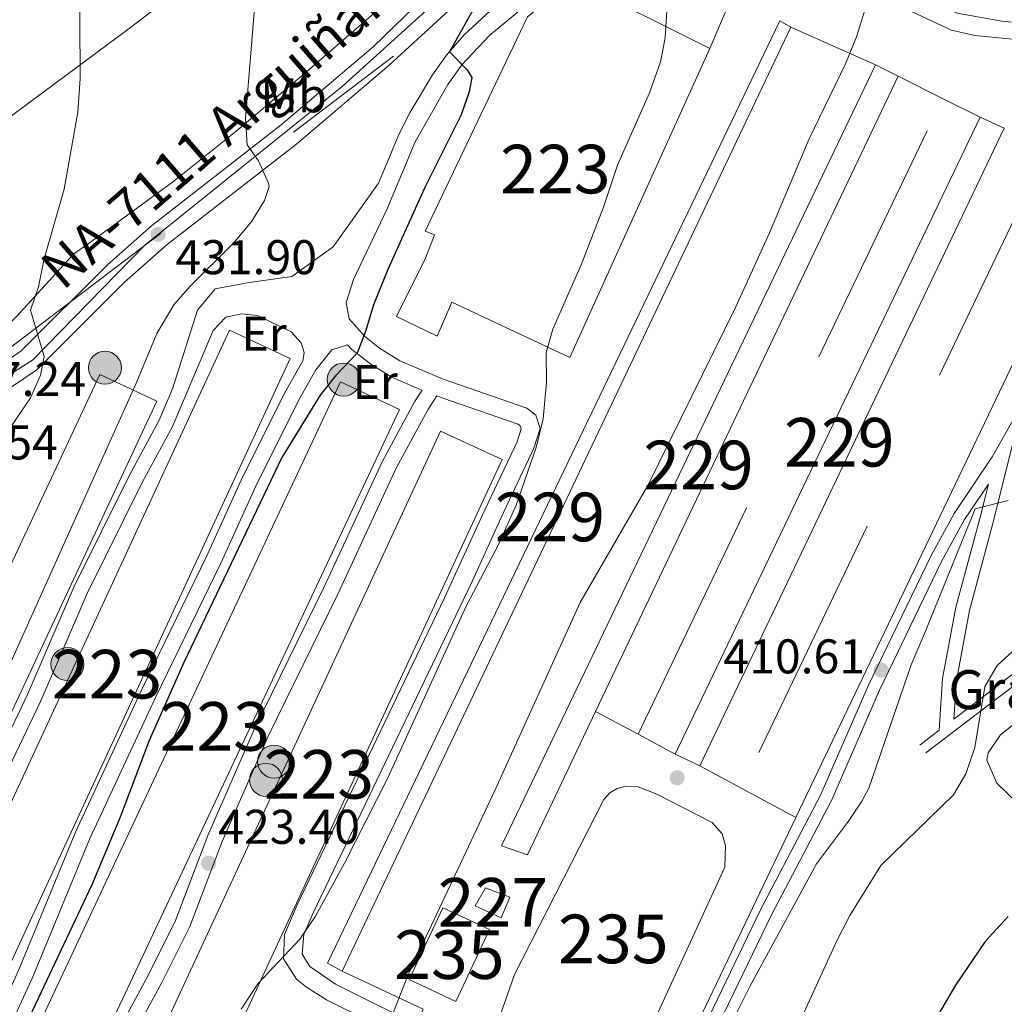
# Model space of a CAD drawing. Units: metres. Extents: x 593772 to 600663, y 4729068 to 4733791.
# Drawn here: x 594860 to 595062, y 4733371 to 4733573 of the extents above; entities that cross this region are included whole.
import ezdxf
from ezdxf.enums import TextEntityAlignment as Align

# ---------------------------------------------------------------- set-up
doc = ezdxf.new("R2010")
doc.units = ezdxf.units.M
doc.header["$MEASUREMENT"] = 0
for name, pattern in [('DGN Style 2', [86.02130000000001, 51.61278000000001, -34.40852]), ('DGN Style 3', [120.42982, 86.02130000000001, -34.40852]), ('DGN Style 4', [137.7201013, 68.81704, -34.40852, 0.08602130000000001, -34.40852]), ('DGN Style 7', [172.04260000000002, 77.41917000000001, -34.40852, 25.80639, -34.40852])]:
    doc.linetypes.add(name, pattern=pattern)
for name, color, linetype, lineweight in [('Nivel 15', 7, 'Continuous', 0), ('Nivel 16', 7, 'Continuous', 0), ('Nivel 17', 7, 'Continuous', 0), ('Nivel 20', 7, 'Continuous', 0), ('Nivel 21', 7, 'Continuous', 0), ('Nivel 23', 7, 'Continuous', 0), ('Nivel 32', 7, 'Continuous', 0), ('Nivel 35', 7, 'Continuous', 0), ('Nivel 37', 7, 'Continuous', 0), ('Nivel 4', 7, 'Continuous', 0), ('Nivel 41', 7, 'Continuous', 0), ('Nivel 44', 7, 'Continuous', 0), ('Nivel 48', 7, 'Continuous', 0), ('Nivel 5', 7, 'Continuous', 0), ('Nivel 52', 7, 'Continuous', 0), ('Nivel 54', 7, 'Continuous', 0), ('Nivel 57', 7, 'Continuous', 0), ('Nivel 7', 7, 'Continuous', 0)]:
    doc.layers.add(name, color=color, linetype=linetype, lineweight=lineweight)
doc.styles.add('Style-Arial', font='txt')
doc.styles.add('Style-Arial Narrow', font='txt')
doc.styles.add('Style-Times New Roman', font='txt')

# ---------------------------------------------------------------- blocks, each defined once
blk = doc.blocks.new('5PATER')
at = {"layer": 'Nivel 7', "linetype": 'Continuous', "lineweight": 0}
h = blk.add_hatch(color=51, dxfattribs=at)
edge = h.paths.add_edge_path()
edge.add_ellipse((0.03817665576934814, -0.01916685700416565), major_axis=(-10.95721237083332, -11.1070035509114), ratio=0.9994222409660316, start_angle=0, end_angle=360)
blk = doc.blocks.new('5PERFI')
at = {"layer": 'Nivel 17', "linetype": 'Continuous', "lineweight": 0}
h = blk.add_hatch(color=7, dxfattribs=at)
edge = h.paths.add_edge_path()
edge.add_arc((0.005034387111663818, -0.00814017653465271), 15.59985471624537, 315.0000000018422, 675.0000000018422)
blk = doc.blocks.new('5SILO')
at = {"layer": 'Nivel 15', "linetype": 'Continuous', "lineweight": 0}
h = blk.add_hatch(color=203, dxfattribs=at)
edge = h.paths.add_edge_path()
edge.add_arc((-0.01273941993713379, -0.01203456521034241), 33.94708382737876, 168.6957735809392, 528.6957735809392)
at = {"layer": 'Nivel 15', "color": 7, "linetype": 'Continuous', "lineweight": 0}
blk.add_circle((-0.01273941993713379, -0.01203456521034241, 0.01000000686872227), 33.94708382737876, dxfattribs=at)

msp = doc.modelspace()

# ---------------------------------------------------------------- linework, layer by layer
at = {"layer": 'Nivel 15', "color": 1, "linetype": 'Continuous', "lineweight": 0, "extrusion": (0.001917211022066139, 0.004033227001128409, 0.9999900286412131), "elevation": 20650.7813049416, "flags": 128}
msp.add_lwpolyline([(595016.2341833934, 4733527.150821656), (594923.9425124787, 4733332.999242527)], dxfattribs=at)
at = {"layer": 'Nivel 15', "color": 1, "linetype": 'Continuous', "lineweight": 0, "extrusion": (-0.04011636801755663, 0.01952761042932819, 0.9990041788941628), "elevation": 68981.35890442572, "flags": 128}
msp.add_lwpolyline([(-4516392.565180734, -1535190.278386278), (-4516359.922766924, -1535190.004213674), (-4516359.244365301, -1535195.607495861), (-4516537.382580824, -1535196.728152296)], dxfattribs=at)
at = {"layer": 'Nivel 15', "color": 1, "linetype": 'Continuous', "lineweight": 0, "extrusion": (-0.05137256413237275, 0.02546674119382581, 0.9983547990306012), "elevation": 90396.50447190381, "flags": 128}
msp.add_lwpolyline([(-4505337.138642821, -1566672.617038578), (-4505337.138642818, -1566667.384945311)], dxfattribs=at)
at = {"layer": 'Nivel 15', "color": 1, "linetype": 'Continuous', "lineweight": 0, "flags": 128}
for points, elevation in [([(595040.25, 4733561.859999999), (594977.9800000004, 4733431.15)], 417.54), ([(595057.0500000007, 4733553.380000001), (595062.0500000007, 4733551.140000001)], 414.9)]:
    msp.add_lwpolyline(points, dxfattribs=dict(at, elevation=elevation))
at = {"layer": 'Nivel 15', "color": 1, "linetype": 'Continuous', "lineweight": 0, "extrusion": (0.0007137182829336386, 0.001490964210129037, 0.9999986338150352), "elevation": 7897.161205458745, "flags": 128}
msp.add_lwpolyline([(594993.91216309, 4733415.906749103), (595056.6023184173, 4733546.866894666)], dxfattribs=at)
at = {"layer": 'Nivel 15', "color": 1, "linetype": 'Continuous', "lineweight": 0, "extrusion": (0.00106802204160469, 0.002235260177098276, 0.9999969314657217), "elevation": 11631.15647188775, "flags": 128}
msp.add_lwpolyline([(595061.2674897201, 4733536.966647686), (594998.6171409637, 4733405.846320122)], dxfattribs=at)
at = {"layer": 'Nivel 15', "color": 1, "linetype": 'Continuous', "lineweight": 13, "elevation": 426.54, "flags": 128}
msp.add_lwpolyline([(594873.7600000016, 4733357.23), (594937.6099999994, 4733493.310000001), (594925.5199999996, 4733498.970000001), (594861.6799999997, 4733362.890000001), (594873.7600000016, 4733357.23)], dxfattribs=at)
at = {"layer": 'Nivel 15', "color": 1, "linetype": 'Continuous', "lineweight": 0, "extrusion": (-0.0194040199217294, 0.00924000948653781, 0.999769026443391), "elevation": 32606.62976347186, "flags": 128}
msp.add_lwpolyline([(-4529428.277442079, -1497499.86022757), (-4529428.277442079, -1497505.443774831)], dxfattribs=at)
at = {"layer": 'Nivel 15', "color": 1, "linetype": 'Continuous', "lineweight": 13}
for points in [[(595001.4499999993, 4733567.540000001, 426.24), (594972.6900000013, 4733503.949999999, 429.66), (594948.370000001, 4733515.390000001, 446.16), (594945.4100000001, 4733508.35, 446.52), (594937.0500000007, 4733512.43, 446.4), (594943.0100000016, 4733524.43, 446.4), (594944.8500000015, 4733529.23, 426.72), (594942.8900000006, 4733529.949999999, 426.72), (594963.9699999988, 4733574.029999999, 426.24), (594973.4100000001, 4733581.619999999, 426.24), (595001.4499999993, 4733567.540000001, 426.24)], [(594915.1700000018, 4733503.790000001, 430.56), (594852.3200000003, 4733368.109999999, 430.74), (594839.8299999982, 4733373.890000001, 430.68), (594902.6700000018, 4733509.57, 430.68), (594915.1700000018, 4733503.790000001, 430.56)], [(594820.1499999985, 4733350.609999999, 433.32), (594808.3999999985, 4733356.109999999, 433.14), (594875.9699999988, 4733500.51, 433.32), (594887.7100000009, 4733495.01, 433.32), (594820.1499999985, 4733350.609999999, 433.32)], [(594958.7699999996, 4733482.99, 423.3), (594896, 4733347.630000001, 423.48), (594883.3299999982, 4733353.5, 423.48), (594946.1000000015, 4733488.859999999, 423.48), (594958.7699999996, 4733482.99, 423.3)]]:
    msp.add_polyline3d(points, dxfattribs=at)
at = {"layer": 'Nivel 15', "color": 1, "linetype": 'Continuous', "lineweight": 0}
for points in [[(594925.8399999999, 4733377.790000001, 419.4), (594922.8000000007, 4733379.390000001, 419.16), (595015.8500000015, 4733573.220000001, 418.38), (595018.129999999, 4733571.939999999, 418.44)], [(594955.3200000003, 4733394.93, 419.4), (594960.3099999987, 4733392.98, 417.49), (594958.5300000012, 4733388.73, 417.49), (594953.1700000018, 4733391.220000001, 419.84), (594955.3200000003, 4733394.93, 419.4)]]:
    msp.add_polyline3d(points, dxfattribs=at)
at = {"layer": 'Nivel 15', "color": 4, "linetype": 'Continuous', "lineweight": 0}
for points in [[(594986.1600000001, 4733359.15, 413.64), (594984.5599999987, 4733355.710000001, 413.7), (594982.879999999, 4733354.35, 413.7), (594977.120000001, 4733353.310000001, 413.64), (594974.7199999988, 4733354.029999999, 413.64), (594961.8000000007, 4733360.67, 413.7), (594959.3599999994, 4733363.390000001, 413.76), (594958.120000001, 4733366.189999999, 413.76), (594958.3200000003, 4733368.67, 413.76), (594961.2800000012, 4733377.07, 413.76), (594979.6400000006, 4733413.07, 413.58), (594980.9200000018, 4733414.43, 413.58), (594982.3999999985, 4733415.310000001, 413.58), (594984.1999999993, 4733415.790000001, 413.58), (594986.7600000016, 4733415.699999999, 413.58), (594990.6000000015, 4733414.18, 413.58), (595001.9600000009, 4733408.34, 413.58), (595004.0399999991, 4733406.02, 413.58), (595004.7199999988, 4733403.619999999, 413.58), (595004.5599999987, 4733399.140000001, 413.58), (594986.1600000001, 4733359.15, 413.64)], [(594956.1799999997, 4733386.310000001, 413.96), (594949.2300000004, 4733371.51, 413.82), (594939.6400000006, 4733376.01, 414.11), (594946.5799999982, 4733390.810000001, 414.26), (594956.1799999997, 4733386.310000001, 413.96)]]:
    msp.add_polyline3d(points, dxfattribs=at)
at = {"layer": 'Nivel 16', "color": 1, "linetype": 'Continuous', "lineweight": 13, "extrusion": (0.001444299145502952, 0.003017406753697818, 0.9999944046125764), "elevation": 15555.83467378203, "flags": 128}
msp.add_lwpolyline([(595081.1923337393, 4733516.070493322), (595017.9516919926, 4733383.949891858)], dxfattribs=at)
at = {"layer": 'Nivel 16', "color": 1, "linetype": 'Continuous', "lineweight": 13}
for points in [[(594847.6700000018, 4733546.220000001, 439.7), (594881.7699999996, 4733571.470000001, 435.62), (594925.0899999999, 4733604.35, 429.94), (594946.4899999984, 4733619.470000001, 428.02)], [(594960.5300000012, 4733600.27, 425.31), (594936.9299999997, 4733578.75, 428.57), (594918.0500000007, 4733562.35, 430.16), (594903.9699999988, 4733550.43, 431.84), (594890.9699999988, 4733540.029999999, 433.49), (594873.5700000003, 4733527.390000001, 434.85), (594870.6499999985, 4733525.310000001, 435.41), (594858.9299999997, 4733512.51, 436.97), (594852.8900000006, 4733506.59, 437.43), (594844.6099999994, 4733503.15, 438.12), (594839.8099999987, 4733503.07, 438.48), (594834.6900000013, 4733504.109999999, 439.32), (594831.3299999982, 4733506.67, 440.25), (594826.2100000009, 4733512.029999999, 441.65), (594822.6099999994, 4733522.59, 442.73), (594821.4600000009, 4733526.84, 443.06)], [(595019.1700000018, 4733409.34, 413.83), (594989.5199999996, 4733347.390000001, 414.06), (594980.3599999994, 4733340.109999999, 414.24), (594949.8000000007, 4733355.23, 416.34)]]:
    msp.add_polyline3d(points, dxfattribs=at)
at = {"layer": 'Nivel 20', "color": 7, "linetype": 'DGN Style 2', "lineweight": 0, "extrusion": (0.05732277495840378, -0.02550600537139985, 0.9980298307971873), "elevation": -86208.8053629885, "flags": 128}
msp.add_lwpolyline([(4566665.339487404, 1378000.645964419), (4566665.339487404, 1377981.519772951)], dxfattribs=at)
at = {"layer": 'Nivel 20', "color": 7, "linetype": 'DGN Style 2', "lineweight": 0, "extrusion": (0.1240567200905446, -0.06257366430940658, 0.99030019021268), "elevation": -221964.079137171, "flags": 128}
msp.add_lwpolyline([(4494346.071043331, 1585013.02744695), (4494346.071043327, 1585002.735556941)], dxfattribs=at)
at = {"layer": 'Nivel 20', "color": 7, "linetype": 'DGN Style 2', "lineweight": 0, "extrusion": (0.0004470059232887533, 0.0009329687873780906, 0.9999994648773302), "elevation": 5098.361547605874, "flags": 128}
msp.add_lwpolyline([(594986.4544857554, 4733423.813447097), (595049.1045465469, 4733554.573504006)], dxfattribs=at)
at = {"layer": 'Nivel 20', "color": 7, "linetype": 'DGN Style 2', "lineweight": 0, "extrusion": (0.1239777448195507, -0.06263291264260418, 0.9903063349506367), "elevation": -222291.5261422982, "flags": 128}
msp.add_lwpolyline([(4493325.811704628, 1587846.956645086), (4493325.811704628, 1587838.245376525)], dxfattribs=at)
at = {"layer": 'Nivel 20', "color": 7, "linetype": 'DGN Style 2', "lineweight": 0, "extrusion": (0.001243029884625478, 0.002598254425927783, 0.9999958519667191), "elevation": 13452.86846424647, "flags": 128}
msp.add_lwpolyline([(595069.9953781329, 4733527.923900452), (595007.0649046749, 4733396.383456441)], dxfattribs=at)
at = {"layer": 'Nivel 20', "color": 7, "linetype": 'DGN Style 2', "lineweight": 0, "extrusion": (0.1134495840971904, -0.06036766860217471, 0.9917080903449929), "elevation": -217832.1208403816, "flags": 128}
msp.add_lwpolyline([(4458166.727648918, 1684231.120610932), (4458166.727648918, 1684241.080851896)], dxfattribs=at)
at = {"layer": 'Nivel 20', "color": 7, "linetype": 'DGN Style 2', "lineweight": 0, "extrusion": (0.1128421723887391, -0.06025123825978366, 0.9917844687323719), "elevation": -217642.3764658246, "flags": 128}
msp.add_lwpolyline([(4455738.730746455, 1690659.760633098), (4455738.730746455, 1690668.516094251)], dxfattribs=at)
at = {"layer": 'Nivel 20', "color": 7, "linetype": 'DGN Style 2', "lineweight": 0, "extrusion": (0.05547799145761606, -0.02992215742968644, 0.9980114513163574), "elevation": -108210.3331535093, "flags": 128}
msp.add_lwpolyline([(4448540.723591819, 1719892.922311977), (4448540.723591819, 1719902.758449432)], dxfattribs=at)
at = {"layer": 'Nivel 20', "color": 7, "linetype": 'DGN Style 2', "lineweight": 0, "extrusion": (0.05618934325105207, -0.03039172024899672, 0.9979574645471231), "elevation": -110009.7313636285, "flags": 128}
msp.add_lwpolyline([(4446498.232206225, 1725040.084726786), (4446498.232206229, 1725052.764371889)], dxfattribs=at)
at = {"layer": 'Nivel 20', "color": 7, "linetype": 'DGN Style 2', "lineweight": 0, "extrusion": (0.1169357368618613, -0.0171928930389794, 0.9929906534673545), "elevation": -11395.90629792468, "flags": 128}
msp.add_lwpolyline([(4769556.85385501, 99275.74520039186), (4769566.324551236, 99272.69933220744), (4769571.654809732, 99290.4668965973)], dxfattribs=at)
at = {"layer": 'Nivel 21', "color": 7, "linetype": 'DGN Style 3', "lineweight": 0, "extrusion": (0.1624891952275114, 0.1238980113609775, 0.9789006814866924), "elevation": 683546.4804464199, "flags": 128}
msp.add_lwpolyline([(3403234.500031102, -3272635.435732912), (3403234.500031102, -3272640.574312482)], dxfattribs=at)
at = {"layer": 'Nivel 21', "color": 7, "linetype": 'Continuous', "lineweight": 13}
for points in [[(594963.3200000003, 4733597.02, 423.62), (594951.4100000001, 4733586.51, 424.91), (594932.2199999988, 4733567.859999999, 427.43), (594913.3299999982, 4733551.83, 428.81), (594886.6499999985, 4733531.08, 431.93), (594877.5399999991, 4733523.029999999, 432.77), (594859.8399999999, 4733505.33, 434.75), (594854.9699999988, 4733501.99, 435.83)], [(594845.1600000001, 4733492.59, 436.67), (594850.4899999984, 4733493.949999999, 436.43), (594857.5700000003, 4733497.710000001, 435.83), (594863.0500000007, 4733501.470000001, 434.75), (594880.9699999988, 4733519.390000001, 432.77), (594889.8500000015, 4733527.23, 431.93), (594916.4899999984, 4733547.949999999, 428.81), (594935.5300000012, 4733564.109999999, 427.43), (594955.2199999988, 4733582.18, 424.91), (594968.75, 4733594.119999999, 423.42)], [(595001.4499999993, 4733567.540000001, 417.71), (595008.1099999994, 4733583.140000001, 417.56), (595012.379999999, 4733585.25, 416.59), (595016.3999999985, 4733584.99, 415.8), (595021.1999999993, 4733584.08, 415.38), (595026, 4733582.689999999, 415), (595031.9699999988, 4733580.630000001, 414.48), (595033.129999999, 4733579.779999999, 414.33)]]:
    msp.add_polyline3d(points, dxfattribs=at)
at = {"layer": 'Nivel 21', "color": 7, "linetype": 'Continuous', "lineweight": 0}
for points in [[(595034.2199999988, 4733583.5, 415.42), (595044.0899999999, 4733578.43, 414.48), (595052.370000001, 4733574.83, 413.7), (595061.5599999987, 4733573.16, 412.67), (595071.4600000009, 4733572.220000001, 411.72), (595086.3999999985, 4733572.609999999, 409.92), (595114.3099999987, 4733572.880000001, 407.8), (595120.75, 4733572.710000001, 407.28)], [(594957.2800000012, 4733576.199999999, 424.06), (594950.8900000006, 4733570.27, 425.07), (594947.3000000007, 4733566.189999999, 425.36), (594944.4299999997, 4733562.1, 425.52), (594939.8299999982, 4733554.43, 425.76), (594937.5500000007, 4733549.98, 425.88), (594933.3000000007, 4733539.82, 425.92), (594924.0199999996, 4733526.77, 425.63), (594915.5, 4733520.609999999, 426.66), (594906.3299999982, 4733519.33, 427.83), (594899.75, 4733518.08, 428.42), (594896.0799999982, 4733513.720000001, 428.57), (594890.9499999993, 4733497.529999999, 429.26), (594888.2100000009, 4733491.09, 429.57), (594882.0500000007, 4733479.65, 429.75), (594870.6400000006, 4733456.73, 429.63), (594861.1000000015, 4733434.630000001, 429.63), (594845.8599999994, 4733402.790000001, 429.63)], [(594927.2899999991, 4733511.949999999, 425.58), (594930.4100000001, 4733508.35, 424.92), (594933.5, 4733505.890000001, 424.37), (594937.6900000013, 4733503.310000001, 423.66), (594946.6499999985, 4733499.550000001, 422.1), (594963.8500000015, 4733493.550000001, 420.18), (594965.6499999985, 4733492.109999999, 420.06)], [(595045.8999999985, 4733422.640000001, 404.84), (595066.6999999993, 4733438.51, 402.49), (595083.3399999999, 4733453.880000001, 400.87), (595096.5199999996, 4733472.210000001, 397.78), (595104.3599999994, 4733489.98, 393.38), (595112.4699999988, 4733505.949999999, 389.55), (595116.9800000004, 4733509.050000001, 388.52), (595120.0599999987, 4733510.290000001, 388.08), (595130.8999999985, 4733509.630000001, 386.76), (595150.0500000007, 4733504.790000001, 383.97), (595171.6600000001, 4733500.01, 380.15), (595175.2199999988, 4733497.949999999, 379.71), (595176.4600000009, 4733495.560000001, 379.12), (595176.2800000012, 4733493, 378.53), (595175.0700000003, 4733489.99, 378.07)], [(594844.3000000007, 4733352.23, 427.17), (594845.1600000001, 4733354.390000001, 427.23), (594847.7100000009, 4733357.93, 427.29), (594851.0500000007, 4733361.460000001, 427.29), (594853.2899999991, 4733364.939999999, 427.11), (594859.25, 4733377.869999999, 426.99), (594870.9699999988, 4733406.359999999, 426.99), (594884.5300000012, 4733435.41, 427.05), (594897.9699999988, 4733463.08, 426.99), (594905.0899999999, 4733478.77, 426.75), (594914, 4733496.65, 426.39), (594917.7300000004, 4733503.279999999, 426.27)], [(594857.3299999982, 4733328.17, 423.21), (594859.8299999982, 4733331.970000001, 423.57), (594864.9100000001, 4733340.290000001, 423.39), (594871.5100000016, 4733350.310000001, 423.45), (594886.0199999996, 4733377.01, 423.27), (594891.5599999987, 4733388.18, 423.39), (594898.2199999988, 4733405.630000001, 423.45), (594907.7100000009, 4733427.439999999, 423.51), (594922.0500000007, 4733456.68, 423.39), (594934.120000001, 4733482.66, 422.97), (594940.7399999984, 4733494.85, 422.49), (594942.3000000007, 4733497.27, 421.73)], [(594938.5100000016, 4733364, 415.14), (594931.870000001, 4733367.27, 415.86), (594922.5899999999, 4733371.859999999, 417.48), (594918.4800000004, 4733374.470000001, 418.47), (594916.4800000004, 4733376.119999999, 418.86), (594913.8000000007, 4733380.279999999, 419.22), (594913.9800000004, 4733385.300000001, 419.55), (594916.6000000015, 4733391.43, 419.63), (594946.9100000001, 4733454.529999999, 419.96), (594955.1600000001, 4733472.630000001, 420.18), (594961.8200000003, 4733486.66, 420.06), (594962.6600000001, 4733489.34, 420.06), (594962.4800000004, 4733489.890000001, 420.06), (594962.0199999996, 4733490.25, 420.18)], [(595048.6700000018, 4733427.310000001, 403.79), (595049.370000001, 4733437.93, 404.84), (595052.0799999982, 4733452.6, 406.6), (595057, 4733470.84, 408.8), (595058.7699999996, 4733477.939999999, 409.47), (595053.870000001, 4733470.640000001, 410.51), (595049.1600000001, 4733462.01, 410.45), (595036.370000001, 4733435.550000001, 410.69), (595026.4699999988, 4733412.869999999, 410.63), (595014.0899999999, 4733389.23, 410.15), (594997.5899999999, 4733354.960000001, 410.45)]]:
    msp.add_polyline3d(points, dxfattribs=at)
at = {"layer": 'Nivel 21', "color": 7, "linetype": 'DGN Style 3', "lineweight": 0}
for points in [[(594973.7399999984, 4733581.91, 422), (594972.25, 4733581.779999999, 422.04), (594969.8399999999, 4733580.77, 422.3), (594965.6499999985, 4733578.109999999, 422.94), (594956.120000001, 4733570.189999999, 424.72), (594950.4499999993, 4733564.18, 425.35), (594947.5700000003, 4733560.109999999, 425.52), (594940.8900000006, 4733548.35, 425.88), (594935.129999999, 4733534.59, 425.94), (594928.1999999993, 4733520.050000001, 425.75), (594926.6499999985, 4733515.310000001, 425.64), (594927.2899999991, 4733511.949999999, 425.58)], [(595073.0899999999, 4733568.5, 411.54), (595056.0199999996, 4733570.220000001, 413.17), (595051.1700000018, 4733571.300000001, 413.7), (595033.129999999, 4733579.779999999, 414.33)], [(594844.3000000007, 4733352.23, 427.17), (594831.9200000018, 4733353.07, 428.97), (594827.879999999, 4733354.109999999, 429.33), (594827.3200000003, 4733355.390000001, 429.51), (594827.8399999999, 4733357.869999999, 429.51), (594835.6400000006, 4733374.27, 429.69), (594840.2399999984, 4733381.949999999, 429.63), (594848.6000000015, 4733401.550000001, 429.63), (594863.8500000015, 4733433.390000001, 429.63), (594873.370000001, 4733455.470000001, 429.63), (594884.7300000004, 4733478.27, 429.75), (594890.9299999997, 4733489.790000001, 429.57), (594899.3299999982, 4733509.550000001, 428.61), (594901.9299999997, 4733512.27, 428.61), (594905.1700000018, 4733512.99, 428.37), (594908.4299999997, 4733512.609999999, 428.12), (594915.370000001, 4733509.27, 427.24), (594917.4100000001, 4733507, 426.94), (594918.0100000016, 4733505, 426.5), (594917.7300000004, 4733503.279999999, 426.27)], [(595063.7600000016, 4733486.1, 410.3), (595059.7800000012, 4733470.119999999, 408.8), (595054.879999999, 4733451.970000001, 406.6), (595052.2199999988, 4733437.57, 404.84), (595051.6999999993, 4733429.619999999, 404.04), (595065.3900000006, 4733440.060000001, 402.49), (595081.8099999987, 4733455.23, 400.87), (595094.75, 4733473.220000001, 397.78), (595102.5300000012, 4733490.85, 393.38), (595110.8999999985, 4733507.33, 389.55), (595116.0100000016, 4733510.85, 388.52), (595119.7199999988, 4733512.34, 388.08), (595131.2100000009, 4733511.65, 386.76), (595150.5199999996, 4733506.77, 383.97), (595172.3999999985, 4733501.92, 380.15), (595176.75, 4733499.41, 379.71), (595178.5199999996, 4733495.99, 379.12), (595178.2800000012, 4733492.540000001, 378.53), (595176.0700000003, 4733487.050000001, 377.65), (595176.3900000006, 4733484.76, 377.21), (595178.6999999993, 4733483.65, 376.77), (595181.8599999994, 4733483.689999999, 376.33), (595194.9400000013, 4733492.210000001, 374.71)], [(594942.3000000007, 4733497.27, 421.73), (594940.6000000015, 4733497.92, 422.86), (594935.9400000013, 4733500.02, 423.66), (594931.7100000009, 4733502.609999999, 424.31), (594927.8299999982, 4733505.65, 424.92), (594926.9600000009, 4733506.59, 425.07), (594923.6900000013, 4733505.550000001, 425.85), (594920.4100000001, 4733501.470000001, 426.27), (594916.8500000015, 4733495.15, 426.39), (594908.0100000016, 4733477.390000001, 426.75), (594900.8900000006, 4733461.710000001, 426.99), (594887.4499999993, 4733434.029999999, 427.05), (594873.9200000018, 4733405.07, 426.99), (594862.1999999993, 4733376.59, 426.99), (594856.120000001, 4733363.390000001, 427.11), (594853.6000000015, 4733359.470000001, 427.29), (594850.1999999993, 4733355.869999999, 427.29), (594848, 4733352.83, 427.23), (594846.9200000018, 4733350.109999999, 427.17), (594846.7199999988, 4733345.949999999, 426.69), (594847.8000000007, 4733340.51, 426.21), (594849.120000001, 4733337.07, 425.25), (594857.3299999982, 4733328.17, 423.21)], [(594962.0199999996, 4733490.25, 420.18), (594947.9200000018, 4733495.119999999, 421.73), (594945.3399999999, 4733496.1, 422.13), (594943.4899999984, 4733493.23, 422.49), (594936.9699999988, 4733481.23, 422.97), (594924.9299999997, 4733455.310000001, 423.39), (594910.6099999994, 4733426.109999999, 423.51), (594901.1600000001, 4733404.43, 423.45), (594894.4800000004, 4733386.91, 423.39), (594888.8399999999, 4733375.550000001, 423.27), (594874.2399999984, 4733348.67, 423.45)], [(594965.6499999985, 4733492.109999999, 420.06), (594966.5700000003, 4733489.390000001, 420.06), (594965.2800000012, 4733485.300000001, 420.06), (594958.5300000012, 4733471.07, 420.18), (594952.5700000003, 4733457.91, 419.99), (594919.9699999988, 4733389.890000001, 419.63), (594917.9600000009, 4733385.310000001, 419.58), (594917.6000000015, 4733381.23, 419.22), (594919.1999999993, 4733378.75, 418.86), (594924.4800000004, 4733375.07, 417.48), (594933.5199999996, 4733370.59, 415.86), (594939.8599999994, 4733367.52, 415.14), (594938.5100000016, 4733364, 415.14)], [(594901.7199999988, 4733265.199999999, 413.17), (594902.8399999999, 4733265.790000001, 413.15), (594906.5100000016, 4733269.189999999, 413.11), (594915.0799999982, 4733279.790000001, 412.97), (594917.8999999985, 4733283.92, 413.04), (594927.8399999999, 4733300.99, 413.21), (594936.120000001, 4733313.710000001, 413.15), (594941.120000001, 4733319.630000001, 413.09), (594946.1999999993, 4733323.790000001, 413.03), (594954.6400000006, 4733329.23, 412.91), (594962.1999999993, 4733332.75, 412.55), (594970.879999999, 4733335.869999999, 412.19), (594977.6400000006, 4733338.029999999, 411.59), (594988.7600000016, 4733344.99, 410.39), (594991.9699999988, 4733348.83, 410.21), (594995.3599999994, 4733356.02, 410.45), (595011.879999999, 4733390.34, 410.15), (595024.2399999984, 4733413.939999999, 410.63), (595034.129999999, 4733436.58, 410.69), (595046.9699999988, 4733463.140000001, 410.45), (595051.75, 4733471.92, 410.51), (595059.5700000003, 4733483.57, 410.51), (595063.7699999996, 4733490.99, 410.4)]]:
    msp.add_polyline3d(points, dxfattribs=at)
at = {"layer": 'Nivel 23', "color": 7, "linetype": 'DGN Style 4', "lineweight": 0}
msp.add_polyline3d([(594751.9600000009, 4733708.540000001, 455.67), (594757.0300000012, 4733693.17, 454.42), (594764.3399999999, 4733668.99, 452.75), (594770.6099999994, 4733645.880000001, 450.87), (594790.0100000016, 4733609.369999999, 447.92), (594796, 4733601.380000001, 447.2), (594808.7800000012, 4733561.35, 444.94), (594813.9100000001, 4733535.1, 442.97), (594820.7600000016, 4733513.98, 441.1), (594823.8900000006, 4733505.99, 440.14), (594829.3099999987, 4733500.85, 439.24), (594836.1600000001, 4733495.710000001, 438.14), (594843.2899999991, 4733494.859999999, 436.85), (594852.1400000006, 4733497.140000001, 436.23), (594862.120000001, 4733503.42, 434.71), (594885.2300000004, 4733527.109999999, 432.16), (594925.8500000015, 4733559.720000001, 428), (594970.129999999, 4733599.83, 423.31), (595007.9299999997, 4733623.08, 419.97), (595047.0100000016, 4733647.33, 416.82), (595077.25, 4733672.73, 414.04), (595102.9299999997, 4733695.279999999, 411.68), (595116.25, 4733708.09, 410.8), (595119.2199999988, 4733713.619999999, 410.57)], dxfattribs=at)
at = {"layer": 'Nivel 32', "color": 6, "linetype": 'DGN Style 7', "lineweight": 0}
msp.add_polyline3d([(593781.0199999996, 4733066.890000001, 638.73), (593820.5899999999, 4733066.9, 640.1), (593928, 4733031.220000001, 627.66), (594036.2199999988, 4732988.029999999, 616.27), (594157.3900000006, 4732937.34, 600.02), (594263.9800000004, 4732889.77, 599.66), (594278.370000001, 4732882.26, 594.46), (594338.4200000018, 4732904.16, 568.73), (594473.2899999991, 4732956.73, 512.4300000000001), (594625.0500000007, 4733018.07, 486.68), (594650.2699999996, 4733187.550000001, 457.71), (594670.1000000015, 4733358.1, 447.07), (594754.7399999984, 4733425.84, 444.6), (594826.8599999994, 4733482.640000001, 438.51), (594966.1799999997, 4733588.619999999, 423.38)], dxfattribs=at)
at = {"layer": 'Nivel 35', "color": 92, "linetype": 'DGN Style 3', "lineweight": 0}
msp.add_polyline3d([(595064.6000000015, 4733412.43, 404.91), (595060.5100000016, 4733416.439999999, 405.15), (595058.4600000009, 4733421.16, 405.24), (595058.7100000009, 4733422.68, 405.2), (595061.3000000007, 4733426.35, 404.82), (595065.3299999982, 4733429.59, 404.12)], dxfattribs=at)
at = {"layer": 'Nivel 4', "color": 30, "linetype": 'Continuous', "lineweight": 30, "flags": 128}
for points, elevation in [([(594953.6900000013, 4733577.15), (594947.8900000006, 4733566.859999999), (594951.4600000009, 4733563.220000001), (594952.5300000012, 4733561.550000001), (594951.9699999988, 4733558.59), (594950.3200000003, 4733553.859999999), (594942.7699999996, 4733538.83), (594935.2199999988, 4733522.09), (594932.2899999991, 4733514.83), (594930.7300000004, 4733509.550000001), (594928.8999999985, 4733504.890000001), (594924.4499999993, 4733500.189999999), (594921.3399999999, 4733496.26), (594913.4499999993, 4733483.390000001), (594893.2899999991, 4733441.23), (594886.1700000018, 4733425.23), (594880.1600000001, 4733409.460000001), (594874.3299999982, 4733395.52), (594858.6400000006, 4733362.27)], 425), ([(595062.8099999987, 4733388.99), (595058.0799999982, 4733383.859999999), (595052.0300000012, 4733374.91), (595043.5599999987, 4733360.5)], 400)]:
    msp.add_lwpolyline(points, dxfattribs=dict(at, elevation=elevation))
at = {"layer": 'Nivel 5', "color": 30, "linetype": 'Continuous', "lineweight": 0, "flags": 128}
for points, elevation in [([(594871.7300000004, 4733597.869999999), (594871.9699999988, 4733561.390000001), (594871.4499999993, 4733554.43), (594868.6499999985, 4733538.619999999), (594864.5300000012, 4733524.27), (594863.4100000001, 4733518.51), (594861.6999999993, 4733513.710000001), (594864.5700000003, 4733504.189999999), (594863.8099999987, 4733500.35), (594861.7300000004, 4733495.710000001), (594854.2100000009, 4733484.67)], 435), ([(595034.4100000001, 4733578.77), (595031.6499999985, 4733569.93), (595029.4100000001, 4733564.35), (595021.9299999997, 4733548.93), (595013.7600000016, 4733529.59), (595006.7699999996, 4733514.26), (594988.7399999984, 4733477.630000001), (594974.8200000003, 4733453.6), (594957.3500000015, 4733415.060000001), (594939.2800000012, 4733376.720000001), (594927.6999999993, 4733346.890000001)], 415), ([(594907.7300000004, 4733574.99), (594905.9299999997, 4733553.15), (594906.3299999982, 4733547.710000001), (594908.6099999994, 4733544.43), (594910.7100000009, 4733539.82), (594910.8099999987, 4733539.15), (594909.8900000006, 4733536.27), (594907.2399999984, 4733532.02), (594903.5799999982, 4733527.529999999), (594894.4899999984, 4733518.59), (594891.1999999993, 4733514.82), (594887.7300000004, 4733508.91), (594883.5700000003, 4733498.83), (594856.7800000012, 4733439.310000001)], 430), ([(594992.6099999994, 4733575.300000001), (594992.2899999991, 4733569.699999999), (594991.3099999987, 4733564.800000001), (594989.0899999999, 4733558.439999999), (594982.4499999993, 4733543.550000001), (594979.6099999994, 4733534.9), (594975.0300000012, 4733523.060000001), (594969.1700000018, 4733509.790000001), (594967.7800000012, 4733504.98), (594967.8500000015, 4733498.91), (594967.1700000018, 4733491.390000001), (594965.7300000004, 4733485.470000001), (594961.6600000001, 4733473.58), (594958.0300000012, 4733465.5), (594951.370000001, 4733452.83), (594935.2399999984, 4733417.550000001), (594926.3200000003, 4733399.949999999), (594920.3599999994, 4733389.07), (594917.120000001, 4733384.35), (594908.5199999996, 4733375.15), (594905.0399999991, 4733369.949999999)], 420), ([(595062.8399999999, 4733474.58), (595056.0500000007, 4733472.880000001), (595045.8599999994, 4733447.689999999), (595042.8900000006, 4733440.74), (595034.1700000018, 4733415.43), (595032.7600000016, 4733412.74), (595029.9800000004, 4733408.59), (595023.3999999985, 4733399.859999999), (595009.7199999988, 4733374.58), (595003.7699999996, 4733362.65)], 410), ([(595069.4499999993, 4733448.74), (595060.6099999994, 4733440.66), (595058.0399999991, 4733436.34), (595056, 4733423.779999999), (595054.120000001, 4733418.34), (595051.620000001, 4733414.01), (595036.6400000006, 4733399.460000001), (595030.2800000012, 4733389.189999999), (595027.5599999987, 4733383.880000001), (595014.1400000006, 4733354.67), (595008.4800000004, 4733346.74), (595004.3999999985, 4733342.1), (594997.0399999991, 4733334.58), (594986.9600000009, 4733328.029999999), (594983.0799999982, 4733322.35), (594979.9699999988, 4733318.42), (594978.4400000013, 4733316.99), (594964.7600000016, 4733308.35), (594961.4200000018, 4733304.630000001), (594957.1400000006, 4733299), (594950.3599999994, 4733288.76), (594944.4499999993, 4733278.43), (594939.5199999996, 4733265.550000001)], 405)]:
    msp.add_lwpolyline(points, dxfattribs=dict(at, elevation=elevation))
at = {"layer": 'Nivel 52', "color": 1, "linetype": 'Continuous', "lineweight": 13}
msp.add_polyline3d([(595001.4499999993, 4733567.540000001, 426.24), (594973.4100000001, 4733581.619999999, 426.24), (594963.9699999988, 4733574.029999999, 426.24), (594942.8900000006, 4733529.949999999, 426.72), (594944.8500000015, 4733529.23, 426.72), (594943.0100000016, 4733524.43, 446.4), (594937.0500000007, 4733512.43, 446.4), (594945.4100000001, 4733508.35, 446.52), (594948.370000001, 4733515.390000001, 446.16), (594972.6900000013, 4733503.949999999, 429.66)], close=True, dxfattribs=at)
at = {"layer": 'Nivel 52', "color": 1, "linetype": 'Continuous', "lineweight": 0}
msp.add_polyline3d([(594977.9800000004, 4733431.15, 417.54), (595040.25, 4733561.859999999, 417.54), (595035.5700000003, 4733564.18, 417.24), (594958.6099999994, 4733403.52, 417.29), (594963.9400000013, 4733401.68, 417.54)], close=True, dxfattribs=at)
at = {"layer": 'Nivel 52', "color": 4, "linetype": 'Continuous', "lineweight": 0}
msp.add_polyline3d([(594986.1600000001, 4733359.15, 413.64), (595004.5599999987, 4733399.140000001, 413.58), (595004.7199999988, 4733403.619999999, 413.58), (595004.0399999991, 4733406.02, 413.58), (595001.9600000009, 4733408.34, 413.58), (594990.6000000015, 4733414.18, 413.58), (594986.7600000016, 4733415.699999999, 413.58), (594984.1999999993, 4733415.790000001, 413.58), (594982.3999999985, 4733415.310000001, 413.58), (594980.9200000018, 4733414.43, 413.58), (594979.6400000006, 4733413.07, 413.58), (594961.2800000012, 4733377.07, 413.76), (594958.3200000003, 4733368.67, 413.76), (594958.120000001, 4733366.189999999, 413.76), (594959.3599999994, 4733363.390000001, 413.76), (594961.8000000007, 4733360.67, 413.7), (594974.7199999988, 4733354.029999999, 413.64), (594977.120000001, 4733353.310000001, 413.64), (594982.879999999, 4733354.35, 413.7), (594984.5599999987, 4733355.710000001, 413.7)], close=True, dxfattribs=at)
at = {"layer": 'Nivel 52', "color": 1, "linetype": 'Continuous', "lineweight": 0}
for points in [[(594925.8399999999, 4733377.790000001, 419.4), (595018.129999999, 4733571.939999999, 418.44), (595015.8500000015, 4733573.220000001, 418.38), (594922.8000000007, 4733379.390000001, 419.16)], [(594999.3999999985, 4733420.02, 415.26), (595062.0500000007, 4733551.140000001, 414.9), (595057.0500000007, 4733553.380000001, 414.9), (594994.3599999994, 4733422.42, 415.14)], [(594955.3200000003, 4733394.93, 419.4), (594953.1700000018, 4733391.220000001, 419.84), (594958.5300000012, 4733388.73, 417.49), (594960.3099999987, 4733392.98, 417.49)]]:
    msp.add_3dface(points, dxfattribs=at)
at = {"layer": 'Nivel 52', "color": 1, "linetype": 'Continuous', "lineweight": 13}
for points in [[(594915.1700000018, 4733503.790000001, 430.56), (594902.6700000018, 4733509.57, 430.68), (594839.8299999982, 4733373.890000001, 430.68), (594852.3200000003, 4733368.109999999, 430.74)], [(594820.1499999985, 4733350.609999999, 433.32), (594887.7100000009, 4733495.01, 433.32), (594875.9699999988, 4733500.51, 433.32), (594808.3999999985, 4733356.109999999, 433.14)], [(594873.7600000016, 4733357.23, 426.54), (594937.6099999994, 4733493.310000001, 426.54), (594925.5199999996, 4733498.970000001, 426.54), (594861.6799999997, 4733362.890000001, 426.54)], [(594958.7699999996, 4733482.99, 423.3), (594946.1000000015, 4733488.859999999, 423.48), (594883.3299999982, 4733353.5, 423.48), (594896, 4733347.630000001, 423.48)]]:
    msp.add_3dface(points, dxfattribs=at)
at = {"layer": 'Nivel 52', "color": 4, "linetype": 'Continuous', "lineweight": 0}
msp.add_3dface([(594956.1799999997, 4733386.310000001, 413.96), (594946.5799999982, 4733390.810000001, 414.26), (594939.6400000006, 4733376.01, 414.11), (594949.2300000004, 4733371.51, 413.82)], dxfattribs=at)
at = {"layer": 'Nivel 54', "color": 9, "linetype": 'Continuous', "lineweight": 0}
for points in [[(594951.4100000001, 4733586.51, 424.91), (594932.2199999988, 4733567.859999999, 427.43), (594913.3299999982, 4733551.83, 428.81), (594886.6499999985, 4733531.08, 431.93), (594877.5399999991, 4733523.029999999, 432.77), (594859.8399999999, 4733505.33, 434.75), (594854.9699999988, 4733501.99, 435.83)], [(594857.5700000003, 4733497.710000001, 435.83), (594863.0500000007, 4733501.470000001, 434.75), (594880.9699999988, 4733519.390000001, 432.77), (594889.8500000015, 4733527.23, 431.93), (594916.4899999984, 4733547.949999999, 428.81), (594935.5300000012, 4733564.109999999, 427.43), (594955.2199999988, 4733582.18, 424.91)]]:
    msp.add_polyline3d(points, dxfattribs=at)
at = {"layer": 'Nivel 57', "color": 92, "linetype": 'DGN Style 3', "lineweight": 0}
msp.add_polyline3d([(595065.3299999982, 4733429.59, 404.12), (595061.3000000007, 4733426.35, 404.82), (595058.7100000009, 4733422.68, 405.2), (595058.4600000009, 4733421.16, 405.24), (595060.5100000016, 4733416.439999999, 405.15), (595064.6000000015, 4733412.43, 404.91)], dxfattribs=at)

# ---------------------------------------------------------------- block references
at = {"layer": 'Nivel 15', "color": 7, "linetype": 'Continuous', "lineweight": 0, "xscale": 0.1000009313241567, "yscale": 0.1000009313241567, "zscale": 0.1000009313241567}
for p in [(594877.0500000007, 4733501.880000001, 435.7), (594926.1700000018, 4733499.449999999, 427.03), (594869.3399999999, 4733440.91, 434.08), (594911.8299999982, 4733420.869999999, 424.68), (594910.1600000001, 4733417.109999999, 424.68)]:
    msp.add_blockref('5SILO', p, dxfattribs=at)
at = {"layer": 'Nivel 17', "color": 7, "linetype": 'Continuous', "lineweight": 0, "xscale": 0.1000009313241567, "yscale": 0.1000009313241567, "zscale": 0.1000009313241567}
msp.add_blockref('5PERFI', (594994.7600000016, 4733417.540000001, 413.62), dxfattribs=at)
at = {"layer": 'Nivel 7', "color": 51, "linetype": 'Continuous', "lineweight": 0, "xscale": 0.1000009313241567, "yscale": 0.1000009313241567, "zscale": 0.1000009313241567}
for p in [(594888.0100000016, 4733529.34, 431.9), (595036.6900000013, 4733439.699999999, 410.61), (594898.3599999994, 4733399.949999999, 423.4)]:
    msp.add_blockref('5PATER', p, dxfattribs=at)

# ---------------------------------------------------------------- texts
at = {"layer": 'Nivel 37', "color": 92, "linetype": 'Continuous', "lineweight": 0, "style": 'Style-Arial Narrow'}
for s, p in [('Mb', (594915.8448305838, 4733557.909979999, 428.74)), ('Er', (594909.7808149979, 4733508.86998, 427.71)), ('Er', (594932.6308149993, 4733498.94998, 423.95))]:
    msp.add_text(s, height=6.99996, dxfattribs=at).set_placement(p, align=Align.MIDDLE_CENTER)
at = {"layer": 'Nivel 41', "color": 7, "linetype": 'Continuous', "lineweight": 0, "style": 'Style-Arial'}
for s, p in [('431.90', (594891.5100000016, 4733521.109999999, 431.9)), ('437.24', (594844, 4733496.060000001, 437.24)), ('437.54', (594838.2100000009, 4733483.01, 437.54)), ('410.61', (595004.25, 4733439.01, 410.61)), ('423.40', (594900.3500000015, 4733403.949999999, 423.4))]:
    msp.add_text(s, height=6.99996, dxfattribs=at).set_placement(p)
at = {"layer": 'Nivel 44', "color": 1, "linetype": 'Continuous', "lineweight": 0, "style": 'Style-Times New Roman'}
msp.add_text('NA-7111 Arguiñáriz', height=7.99986, rotation=40.9565888651285, dxfattribs=at).set_placement((594902.3274908923, 4733552.367311049, 430.53), align=Align.MIDDLE_CENTER)
at = {"layer": 'Nivel 44', "color": 7, "linetype": 'Continuous', "lineweight": 0, "style": 'Style-Arial'}
msp.add_text('Granja de San Antón', height=7.999980000000001, dxfattribs=at).set_placement((595050.5300000012, 4733431.66, 404.23))
at = {"layer": 'Nivel 48', "color": 1, "linetype": 'Continuous', "lineweight": 0, "style": 'Style-Arial Narrow'}
for s, p in [('223', (594969.7146221027, 4733542.729979999, 421.75)), ('223', (594877.4946221039, 4733438.839979999, 428.16)), ('223', (594899.6446221024, 4733428.099979999, 424.12)), ('223', (594921.0546221025, 4733418.239979999, 421.14)), ('227', (594956.8546221033, 4733391.919979999, 414.27))]:
    msp.add_text(s, height=9.99996, dxfattribs=at).set_placement(p, align=Align.MIDDLE_CENTER)
at = {"layer": 'Nivel 48', "color": 7, "linetype": 'Continuous', "lineweight": 0, "style": 'Style-Arial Narrow'}
for p in [(595028.1146221049, 4733486.53998, 412.61), (594999.1446221024, 4733481.86998, 414.43), (594968.5546221025, 4733471.179979999, 418.33)]:
    msp.add_text('229', height=9.99996, dxfattribs=at).set_placement(p, align=Align.MIDDLE_CENTER)
at = {"layer": 'Nivel 48', "color": 4, "linetype": 'Continuous', "lineweight": 0, "style": 'Style-Arial Narrow'}
for p in [(594981.6246221028, 4733384.38998, 412.28), (594947.904622104, 4733381.159979999, 414.54)]:
    msp.add_text('235', height=9.99996, dxfattribs=at).set_placement(p, align=Align.MIDDLE_CENTER)

doc.saveas('drawing.dxf')
